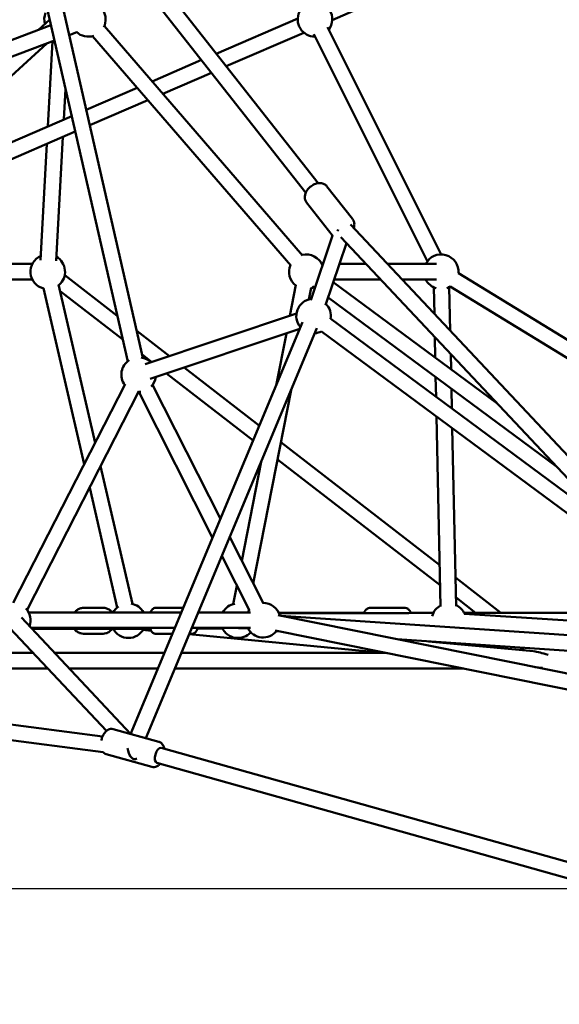
# Model space of a CAD drawing. Units: millimetres. Extents: x -9928 to 49708, y 76048 to 98165.
# Drawn here: x 30548 to 31172, y 77225 to 78365 of the extents above; entities that cross this region are included whole.
import ezdxf

# ---------------------------------------------------------------- set-up
doc = ezdxf.new("R2010")
doc.units = ezdxf.units.MM
doc.layers.add('MD_Visible', color=7, linetype='Continuous', lineweight=50)
doc.styles.get("Standard").update_dxf_attribs({"font": 'arial.ttf'})
doc.dimstyles.new('asd', dxfattribs={"dimtxt": 300, "dimasz": 100, "dimexe": 1.25, "dimexo": 0.625, "dimgap": 80, "dimtad": 1, "dimdec": 0, "dimlfac": 0.1, "dimrnd": 5, "dimtxsty": 'Standard', "dimcen": 0, "dimadec": 0, "dimazin": 0, "dimtfac": 1, "dimtdec": 0, "dimtmove": 2, "dimatfit": 3, "dimfxl": 1, "dimarcsym": 0})

# ---------------------------------------------------------------- blocks, each defined once
blk = doc.blocks.new('CustomObjectsInViewport4_0')
at = {"layer": 'MD_Visible', "extrusion": (0, 1, 0)}
for p, q in [((6755.8, 11611.9), (6633.6, 12147.3)), ((6975, 12002.5), (7308.1, 12149.9)), ((6738.3, 11607.8), (6616, 12143.3)), ((6958.5, 11813.9), (6709.5, 12130.9)), ((6944.3, 11802.8), (6695.4, 12119.8)), ((6069.5, 11777.7), (6649.5, 11996.7)), ((6635.2, 11991.3), (6648, 12003.1)), ((6935, 12004.7), (6840.7, 11963.8)), ((6670.5, 11985.4), (6679.3, 11988.8)), ((6711.3, 11995.8), (6940.5, 11730.4)), ((6942.2, 11988.1), (6852.2, 11949.2)), ((7085, 11723.4), (6953.5, 11986.4)), ((7101.1, 11731.5), (6969.6, 11994.4)), ((6075.9, 11760.9), (6653.5, 11979)), ((6444.7, 11792.5), (6644.8, 11975.7)), ((6651.4, 11978.2), (6646, 11879.6)), ((6697.7, 11984.1), (6926.9, 11718.7)), ((6823.6, 11956.5), (6766.6, 11931.8)), ((6835.1, 11941.8), (6779, 11917.5)), ((6666.4, 11922.8), (6664.4, 11887.6)), ((6749.3, 11924.3), (6690.3, 11898.8)), ((6761.6, 11910), (6694.4, 11880.9)), ((6673.5, 11891.5), (6410.1, 11777.5)), ((6677.6, 11873.7), (6417.3, 11761)), ((6663.3, 11867.5), (6655.5, 11724.1)), ((6644.9, 11859.5), (6637.5, 11725)), ((6998.5, 11772.6), (6968.9, 11810.3)), ((6974.9, 11754), (6945.3, 11791.8)), ((7822.1, 10886.6), (6996, 11766.2)), ((6975.4, 11753.5), (6950.1, 11678.6)), ((7802.4, 10881.3), (6984.9, 11751.6)), ((6991.4, 11744.7), (6967.2, 11672.9)), ((6394.2, 11720.5), (6627.9, 11720.5)), ((6964.3, 11720.5), (6962.9, 11720.5)), ((7014.2, 11720.5), (6983.3, 11720.5)), ((7095.5, 11720.5), (7038.9, 11720.5)), ((6388.1, 11702.5), (6627.9, 11702.5)), ((6665.4, 11707.6), (6726.3, 11660.6)), ((7031.1, 11702.5), (6977.2, 11702.5)), ((7095.5, 11702.5), (7055.8, 11702.5)), ((7826.8, 11277.6), (7120.9, 11709.8)), ((6640.9, 11692.6), (6688, 11488.9)), ((6658.4, 11696.7), (6700.7, 11513.7)), ((6932.9, 11696.4), (6925.9, 11660.5)), ((6950.6, 11692.9), (6947.9, 11679.5)), ((6952.3, 11694.9), (6955, 11692.9)), ((6976.2, 11699.6), (7165.3, 11559.6)), ((7093.1, 11662.8), (7092.4, 11693.4)), ((7111.5, 11643.2), (7110.4, 11693.8)), ((7804.2, 11270.4), (7111.5, 11694.5)), ((6660.2, 11688.9), (6732.6, 11632.9)), ((6970.2, 11681.7), (7234.3, 11486.1)), ((6933.6, 11663.1), (6758.5, 11604.4)), ((6973.2, 11656.9), (7303.6, 11412.3)), ((6741.7, 11176.6), (6940.7, 11653.1)), ((6759.2, 11171.7), (6957.3, 11646.2)), ((6937.5, 11645.4), (6764.2, 11587.4)), ((6748.7, 11643.2), (6786.6, 11613.8)), ((6921.9, 11640.2), (6910, 11579.7)), ((6962.4, 11642.4), (7372.6, 11338.9)), ((7094.2, 11612.3), (7093.6, 11635.9)), ((6755, 11615.6), (6766.1, 11607)), ((7112.4, 11598.7), (7112.1, 11616.3)), ((6803.7, 11600.6), (6890.7, 11533.3)), ((6783.2, 11593.7), (6883.5, 11516.1)), ((7095.1, 11566.6), (7094.6, 11589.5)), ((6735.3, 11581.4), (6605.9, 11328.3)), ((6845.7, 11425.5), (6767.1, 11580.6)), ((7113.4, 11553.1), (7112.9, 11575.9)), ((6751.3, 11573.2), (6621.9, 11320.1)), ((6836.6, 11403.7), (6751.1, 11572.4)), ((6927.4, 11574.4), (6883.5, 11350.8)), ((7100.4, 11324.3), (7095.6, 11543.8)), ((7118.4, 11324.6), (7113.9, 11530.3)), ((6915.5, 11514.1), (7099.4, 11371.8)), ((6707, 11486.5), (6743.8, 11327.1)), ((6892.8, 11491.7), (6870.3, 11376.9)), ((6911.7, 11494.3), (7099.9, 11348.7)), ((6694.3, 11461.6), (6726.3, 11323)), ((6895.3, 11327.5), (6856.4, 11404.4)), ((6879.3, 11319.4), (6847.3, 11382.6)), ((6864.7, 11348.2), (6860.5, 11326.9)), ((7117.7, 11357.7), (7170.2, 11317)), ((7118.2, 11334.5), (7140.8, 11317)), ((6800.5, 11317.3), (6623.6, 11317.3)), ((6687.1, 11322.6), (6709.9, 11322.6)), ((6770.8, 11322.6), (6802.7, 11322.6)), ((6880.5, 11317.3), (6820, 11317.3)), ((7509, 11193.6), (6912.3, 11314)), ((6913.1, 11316.8), (7011.7, 11316.9)), ((7063.4, 11316.6), (6913.2, 11316.6)), ((7429.1, 11278.8), (6915.4, 11313.4)), ((7058.7, 11322.6), (7018.9, 11322.6)), ((7063.4, 11316.6), (7091.9, 11316.7)), ((7065.9, 11317), (7092.1, 11317)), ((7127.4, 11317), (7392.9, 11317.2)), ((7393.1, 11317.1), (7127.6, 11316.7)), ((7127.7, 11315.5), (7411.5, 11297.5)), ((6615.3, 11311.3), (6741.6, 11176.7)), ((6602.1, 11299), (6713.7, 11180.1)), ((6793, 11299.3), (6626.5, 11299.3)), ((6764.5, 11298.6), (6627.3, 11298.5)), ((6627.5, 11298.3), (6764.5, 11298.4)), ((6687.1, 11292.6), (6709.9, 11292.6)), ((6765.4, 11296.1), (6756, 11297)), ((6770.9, 11292.6), (6790.2, 11292.6)), ((7037.7, 11270.3), (6809.4, 11292)), ((6809.7, 11292.6), (6812.6, 11292.6)), ((6880.5, 11299.3), (6812.5, 11299.3)), ((6848.1, 11298.7), (6817.4, 11298.6)), ((6848.1, 11298.6), (6817.5, 11298.6)), ((6818.9, 11298.4), (6848.2, 11298.5)), ((6866.8, 11298.7), (6877.3, 11298.9)), ((7530.3, 11171), (6908.8, 11296.3)), ((6913.1, 11295.5), (6910.5, 11295.6)), ((7447.1, 11259.5), (7049.7, 11286.3)), ((7208, 11272.3), (7086.2, 11283.8)), ((6515.7, 11270.4), (6629, 11270.4)), ((6653.7, 11270.4), (6780.9, 11270.4)), ((6800.4, 11270.4), (7037, 11270.4)), ((7193, 11276.6), (7197.3, 11273.3)), ((6709.2, 11173.8), (5993.8, 11266)), ((6709.9, 11155.6), (5991.3, 11248.2)), ((6515.5, 11252.4), (6645.9, 11252.4)), ((6670.5, 11252.4), (6773.4, 11252.4)), ((6792.9, 11252.4), (7126.6, 11252.4)), ((7218.3, 11253.2), (7209.4, 11254.1)), ((6774.5, 11167.4), (6721.6, 11182.3)), ((7770, 10881.5), (6777, 11160.5)), ((6766.4, 11138.5), (6713.5, 11153.4)), ((6740.2, 11151.8), (6742.6, 11149.3)), ((7766.1, 10863.8), (6772.2, 11143.1))]:
    blk.add_line(p, q, dxfattribs=at)
at = {"layer": 'MD_Visible', "extrusion": (1.22465e-16, 0, -1)}
for centre, start, end in [((-6692.8, 12003.5), 92.3668, 206.3771), ((-6955, 12003.5), 79.0792, 216.6945), ((-6661.8, 12003.5), 344.2602, 21.876), ((-6955, 12003.5), 270.1818, 25.5918), ((-6692.8, 12003.5), 251.9912, 313.1585), ((-6645.8, 11711.5), 283.7362, 66.3904), ((-6645.8, 11711.5), 119.8778, 230.2488), ((-6945, 11711.5), 75.9278, 158.7719), ((-7101, 11711.5), 26.7437, 184.7312), ((-6945, 11711.5), 307.8274, 22.4405), ((-7101, 11711.5), 286.9402, 333.2563), ((-6945, 11711.5), 243.2566, 254.34), ((-7101, 11711.5), 238.2186, 250.5738), ((-6953.4, 11660.3), 319.4057, 81.9143), ((-6953.4, 11660.3), 135.4017, 189.759), ((-6953.4, 11660.3), 243.2464, 265.9183), ((-6751, 11592.4), 98.0685, 134.7275), ((-6751, 11592.4), 323.8264, 56.2059), ((-6751, 11592.4), 188.2148, 223.3886), ((-6751, 11592.4), 262.8842, 270.339), ((-6739.1, 11307.7), 99.1875, 151.2029), ((-6865.9, 11307.7), 28.7971, 79.9215), ((-6865.9, 11307.7), 122.246, 122.4335), ((-6895, 11308.3), 89.8801, 164.66), ((-7109.8, 11307.7), 15.5997, 62.0133), ((-7109.8, 11307.7), 115.5006, 156.9011), ((-6605.8, 11308.3), 137.1384, 200.0909), ((-6739.1, 11307.7), 28.7971, 54.7975), ((-6895, 11308.3), 26.7437, 36.3927), ((-7109.8, 11307.7), 342.1846, 344.3057), ((-6739.1, 11307.7), 207.6823, 332.2231), ((-6865.9, 11307.7), 222.1737, 335.2733), ((-6895, 11308.3), 218.1474, 333.2563)]:
    blk.add_arc(centre, 20, start, end, dxfattribs=at)
blk.add_ellipse((6989.1, 11760.3), major_axis=(7.08, 5.56), ratio=0.647644, start_param=3.7448, end_param=4.024419, dxfattribs=at)
at = {"layer": 'MD_Visible', "extrusion": (1.22465e-16, -6.16298e-33, -1)}
blk.add_ellipse((7227.4, 11261.4), major_axis=(-24.8, 9.8), ratio=0.199209, start_param=0.602238, end_param=1.384329, dxfattribs=at)
at = {"layer": 'MD_Visible', "extrusion": (1.22465e-16, 6.16298e-33, -1)}
for start_param, end_param in [(0.728697, 1.650183), (-0.288328, 0.728697)]:
    blk.add_ellipse((6744.7, 11160.2), major_axis=(2.3, -12.9), ratio=0.498154, start_param=start_param, end_param=end_param, dxfattribs=at)
at = {"layer": 'MD_Visible', "extrusion": (1.22465e-16, -1.2326e-32, -1)}
blk.add_ellipse((6774.6, 11151.8), major_axis=(2.43, 8.66), ratio=0.491446, start_param=3.141593, end_param=6.283185, dxfattribs=at)
at = {"layer": 'MD_Visible'}
for points, knots in [([(6945.3, 11791.8), (6944.6, 11792.7), (6944.1, 11793.7), (6943.4, 11795.8), (6943.3, 11797), (6943.3, 11799.4), (6943.6, 11800.7), (6944.5, 11803.4), (6945.2, 11804.7), (6947, 11807.3), (6948.1, 11808.5), (6950.6, 11810.6), (6952, 11811.5), (6954.9, 11813), (6956.4, 11813.5), (6959.5, 11814.1), (6961.1, 11814.2), (6964, 11813.7), (6965.4, 11813.2), (6967.4, 11811.9), (6968.2, 11811.2), (6968.9, 11810.3)], [0.689712, 0.689712, 0.689712, 0.689712, 0.92492, 0.92492, 1.177359, 1.177359, 1.476959, 1.476959, 1.828364, 1.828364, 2.197916, 2.197916, 2.567291, 2.567291, 2.937267, 2.937267, 3.298436, 3.298436, 3.607443, 3.607443, 3.831304, 3.831304, 3.831304, 3.831304]), ([(6999.8, 11762.1), (7000.2, 11763.3), (7000.4, 11764.4), (7000.6, 11767), (7000.5, 11768.4), (6999.7, 11770.8), (6999.2, 11771.7), (6998.5, 11772.6)], [7.9248234, 7.9248234, 7.9248234, 7.9248234, 8.2021977, 8.2021977, 8.5112047, 8.5112047, 8.7350662, 8.7350662, 8.7350662, 8.7350662]), ([(6687.1, 11322.6), (6685.7, 11322.6), (6684.3, 11322.3), (6681.7, 11321.4), (6680.4, 11320.7), (6678.4, 11319.1), (6677.5, 11318.3), (6676.8, 11317.3)], [4.7139697, 4.7139697, 4.7139697, 4.7139697, 5.0031248, 5.0031248, 5.2991662, 5.2991662, 5.5518177, 5.5518177, 5.5518177, 5.5518177]), ([(6709.9, 11322.6), (6711.3, 11322.6), (6712.6, 11322.4), (6715.3, 11321.5), (6716.5, 11320.8), (6718.6, 11319.2), (6719.5, 11318.3), (6720.2, 11317.3)], [1.5692156, 1.5692156, 1.5692156, 1.5692156, 1.8583707, 1.8583707, 2.1544121, 2.1544121, 2.4126024, 2.4126024, 2.4126024, 2.4126024]), ([(6764.7, 11317.3), (6764.9, 11318), (6765.2, 11318.6), (6765.8, 11319.8), (6766.2, 11320.3), (6767, 11321.1), (6767.3, 11321.3), (6768.2, 11322), (6768.9, 11322.3), (6770.1, 11322.6), (6770.5, 11322.6), (6770.8, 11322.6)], [4.0888645, 4.0888645, 4.0888645, 4.0888645, 4.3089971, 4.3089971, 4.4727485, 4.4727485, 4.5494948, 4.5494948, 4.6654874, 4.6654874, 4.7125549, 4.7125549, 4.7125549, 4.7125549]), ([(7011.6, 11316.6), (7011.7, 11316.7), (7011.7, 11316.9), (7012.1, 11317.7), (7012.4, 11318.4), (7013.3, 11319.7), (7013.7, 11320.2), (7014.7, 11321.1), (7015.1, 11321.4), (7016.3, 11322.1), (7017.2, 11322.5), (7018.4, 11322.6), (7018.6, 11322.6), (7018.9, 11322.6)], [7.0896599, 7.0896599, 7.0896599, 7.0896599, 7.1256984, 7.1256984, 7.3453247, 7.3453247, 7.5258655, 7.5258655, 7.6410357, 7.6410357, 7.8154494, 7.8154494, 7.8533156, 7.8533156, 7.8533156, 7.8533156]), ([(7066, 11316.6), (7066, 11316.8), (7065.9, 11316.9), (7065.5, 11317.8), (7065.2, 11318.5), (7064.3, 11319.7), (7063.9, 11320.3), (7062.9, 11321.1), (7062.5, 11321.5), (7061.3, 11322.2), (7060.4, 11322.5), (7059.2, 11322.6), (7059, 11322.6), (7058.7, 11322.6)], [3.9451616, 3.9451616, 3.9451616, 3.9451616, 3.9854377, 3.9854377, 4.205064, 4.205064, 4.3856048, 4.3856048, 4.500775, 4.500775, 4.6751887, 4.6751887, 4.713055, 4.713055, 4.713055, 4.713055]), ([(6676.5, 11298.3), (6677.4, 11297.1), (6678.5, 11295.9), (6680.9, 11294.2), (6682.2, 11293.5), (6684.8, 11292.8), (6685.9, 11292.6), (6687.1, 11292.6)], [6.9778228, 6.9778228, 6.9778228, 6.9778228, 7.3025813, 7.3025813, 7.6134355, 7.6134355, 7.8555624, 7.8555624, 7.8555624, 7.8555624]), ([(6720.5, 11298.3), (6719.6, 11297.1), (6718.5, 11296), (6716.1, 11294.2), (6714.8, 11293.5), (6712.2, 11292.8), (6711.1, 11292.6), (6709.9, 11292.6)], [3.8354127, 3.8354127, 3.8354127, 3.8354127, 4.1578273, 4.1578273, 4.4686814, 4.4686814, 4.7108083, 4.7108083, 4.7108083, 4.7108083]), ([(6770.9, 11292.6), (6770.2, 11292.6), (6769.6, 11292.7), (6768.4, 11293.1), (6767.9, 11293.4), (6766.9, 11294.1), (6766.5, 11294.5), (6765.7, 11295.6), (6765.4, 11296.2), (6764.8, 11297.6), (6764.5, 11298.4), (6764.3, 11299.3)], [1.5709622, 1.5709622, 1.5709622, 1.5709622, 1.6551486, 1.6551486, 1.748099, 1.748099, 1.8697005, 1.8697005, 2.0673467, 2.0673467, 2.3524509, 2.3524509, 2.3524509, 2.3524509]), ([(6812.6, 11292.6), (6813.2, 11292.6), (6813.9, 11292.7), (6815, 11293.2), (6815.6, 11293.5), (6816.5, 11294.2), (6816.9, 11294.6), (6817.7, 11295.6), (6818, 11296.2), (6818.6, 11297.4), (6818.8, 11298), (6819, 11298.6)], [4.7122231, 4.7122231, 4.7122231, 4.7122231, 4.7964094, 4.7964094, 4.8893598, 4.8893598, 5.0109613, 5.0109613, 5.2086075, 5.2086075, 5.4155876, 5.4155876, 5.4155876, 5.4155876]), ([(7192.3, 11273.8), (7192.4, 11273.8), (7192.4, 11273.9), (7192.9, 11274.6), (7193.3, 11275.2), (7193.9, 11275.8), (7193.9, 11275.9), (7193.9, 11275.9)], [3.8126823, 3.8126823, 3.8126823, 3.8126823, 3.8330319, 3.8330319, 4.0383268, 4.0383268, 4.043911, 4.043911, 4.043911, 4.043911]), ([(6707.7, 11169), (6708, 11170.4), (6708.4, 11171.7), (6709.5, 11174.5), (6710.2, 11175.9), (6711.9, 11178.4), (6713, 11179.6), (6715.3, 11181.4), (6716.7, 11182.1), (6719.3, 11182.6), (6720.3, 11182.6), (6721.5, 11182.3), (6721.6, 11182.3), (6721.6, 11182.3)], [5.243957, 5.243957, 5.243957, 5.243957, 5.589309, 5.589309, 5.966974, 5.966974, 6.361792, 6.361792, 6.710858, 6.710858, 6.924131, 6.924131, 6.942153, 6.942153, 6.942153, 6.942153]), ([(6780.6, 11159.5), (6780.5, 11160.4), (6780.3, 11161.2), (6779.4, 11163.4), (6778.7, 11164.7), (6776.7, 11166.5), (6775.8, 11167), (6774.6, 11167.4), (6774.6, 11167.4), (6774.5, 11167.4)], [4.8129329, 4.8129329, 4.8129329, 4.8129329, 5.0438557, 5.0438557, 5.3929221, 5.3929221, 5.6061948, 5.6061948, 5.6242173, 5.6242173, 5.6242173, 5.6242173]), ([(6713.5, 11153.4), (6712.7, 11153.6), (6711.8, 11154), (6710.7, 11154.9), (6710.2, 11155.3), (6709.9, 11155.7)], [3.8005607, 3.8005607, 3.8005607, 3.8005607, 3.98214, 3.98214, 4.1016781, 4.1016781, 4.1016781, 4.1016781]), ([(6766.4, 11138.5), (6767.2, 11138.3), (6768.2, 11138.2), (6770, 11138.4), (6770.9, 11138.6), (6772.7, 11139.4), (6773.6, 11140.1), (6774.9, 11141.2), (6775.4, 11141.6), (6775.8, 11142.1)], [2.4826246, 2.4826246, 2.4826246, 2.4826246, 2.6642039, 2.6642039, 2.8653452, 2.8653452, 3.1316605, 3.1316605, 3.293909, 3.293909, 3.293909, 3.293909])]:
    blk.add_open_spline(points, degree=3, knots=knots, dxfattribs=at)
blk.add_open_spline([(6974.9, 11754), (6975.2, 11753.7), (6975.5, 11753.4), (6975.8, 11753.1)], degree=3, dxfattribs=at)
blk = doc.blocks.new('*D35')
at = {"color": 0, "lineweight": -2, "transparency": 16777216}
for p, q in [((25852, 77359.9), (25852, 81772.6)), ((25952, 81771.3), (32918.6, 81771.3)), ((33018.6, 77359.9), (33018.6, 81772.6))]:
    blk.add_line(p, q, dxfattribs=at)
at = {"color": 0, "transparency": 16777216}
for points in [[(25952, 81788), (25952, 81754.7), (25852, 81771.3)], [(32918.6, 81788), (32918.6, 81754.7), (33018.6, 81771.3)]]:
    blk.add_solid(points, dxfattribs=at)
at = {"layer": 'Defpoints', "color": 0, "transparency": 16777216}
for p in [(33018.6, 81771.3), (25852, 77359.3), (33018.6, 77359.3)]:
    blk.add_point(p, dxfattribs=at)
at = {"color": 0, "transparency": 16777216, "insert": (29435.3, 82004.5), "char_height": 300, "attachment_point": 5}
blk.add_mtext('715', dxfattribs=at)
blk = doc.blocks.new('*D47')
at = {"color": 0, "lineweight": -2, "transparency": 16777216}
for p, q in [((29435.9, 81417.3), (34840.7, 81417.3)), ((34839.5, 77459.3), (34839.5, 81317.3)), ((34640.1, 77359.3), (34840.7, 77359.3))]:
    blk.add_line(p, q, dxfattribs=at)
at = {"color": 0, "transparency": 16777216}
for points in [[(34822.8, 81317.3), (34856.1, 81317.3), (34839.5, 81417.3)], [(34822.8, 77459.3), (34856.1, 77459.3), (34839.5, 77359.3)]]:
    blk.add_solid(points, dxfattribs=at)
at = {"layer": 'Defpoints', "color": 0, "transparency": 16777216}
for p in [(29435.3, 81417.3), (34839.5, 81417.3), (34639.5, 77359.3)]:
    blk.add_point(p, dxfattribs=at)
at = {"color": 0, "transparency": 16777216, "insert": (34606.3, 79388.3), "char_height": 300, "attachment_point": 5, "rotation": 90}
blk.add_mtext('405', dxfattribs=at)

msp = doc.modelspace()

# ---------------------------------------------------------------- linework, layer by layer
msp.add_line((24231, 77359.3), (34639.5, 77359.3))

# ---------------------------------------------------------------- block references
at = {"layer": 'MD_Visible'}
msp.add_blockref('CustomObjectsInViewport4_0', (23934.4, 66361.6), dxfattribs=at)

# ---------------------------------------------------------------- dimensions: what is measured, and where the dimension line sits
dim = msp.add_linear_dim(base=(33018.6, 81771.3), p1=(25852, 77359.3), p2=(33018.6, 77359.3), dimstyle='asd')
dim.commit()
dim.dimension.update_dxf_attribs({"geometry": '*D35', "text_midpoint": (29435.3, 82004.5)})
dim = msp.add_linear_dim(base=(34839.5, 81417.3), p1=(34639.5, 77359.3), p2=(29435.3, 81417.3), angle=90, dimstyle='asd')
dim.commit()
dim.dimension.update_dxf_attribs({"geometry": '*D47', "text_midpoint": (34606.3, 79388.3)})

doc.saveas('drawing.dxf')
